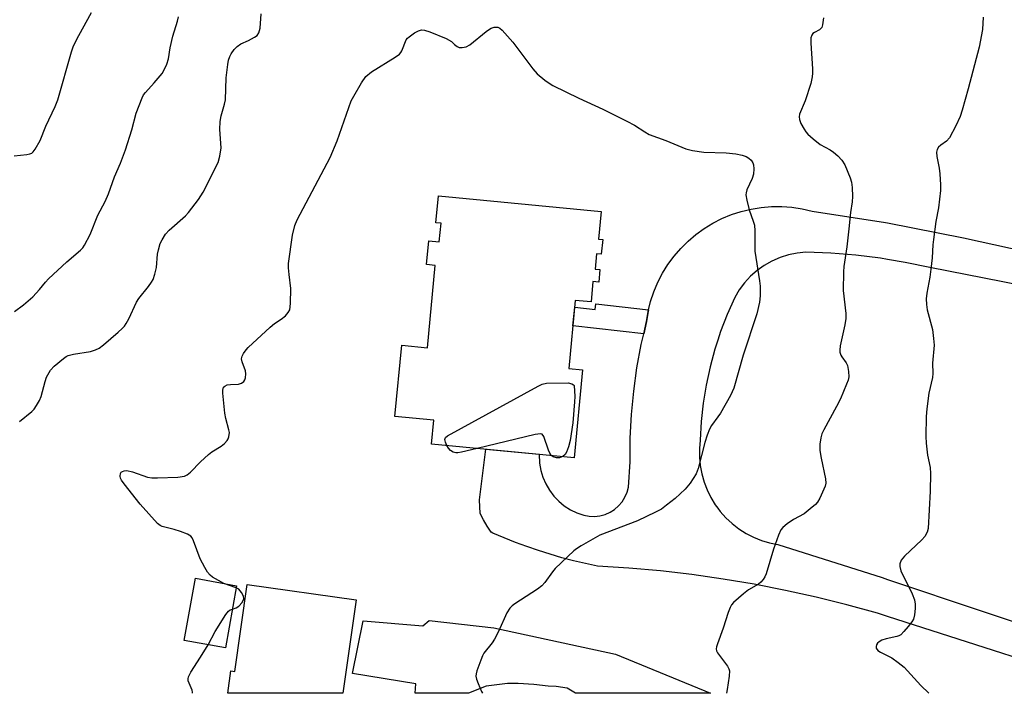
# Model space of a CAD drawing. Units: inches. Extents: x 1249764 to 1255764, y 509455 to 513455.
# Drawn here: x 1254410 to 1254668, y 509455 to 509631 of the extents above; entities that cross this region are included whole.
import ezdxf

# ---------------------------------------------------------------- set-up
doc = ezdxf.new("R2010")
doc.units = ezdxf.units.IN
doc.header["$MEASUREMENT"] = 0
for name, color, linetype in [('BLDG-Footprint', 5, 'Continuous'), ('TRANS-Driveway', 251, 'Continuous'), ('TRANS-Non Street Sidewalk', 7, 'Continuous'), ('TRANS-Road', 130, 'Continuous'), ('Undefined', 1, 'Continuous')]:
    doc.layers.add(name, color=color, linetype=linetype)

msp = doc.modelspace()

# ---------------------------------------------------------------- linework, layer by layer
at = {"layer": 'BLDG-Footprint'}
for points, elevation in [([(1254563.08, 509573.58), (1254562.7, 509569.7), (1254561.47, 509569.81), (1254561.08, 509565.8), (1254562.36, 509565.68), (1254562.05, 509562.39), (1254560.54, 509562.53), (1254560.03, 509557.2), (1254555.9, 509557.6), (1254554.19, 509539.74), (1254557.8, 509539.39), (1254555.59, 509516.38), (1254518.25, 509519.96), (1254518.85, 509526.19), (1254508.61, 509527.18), (1254510.41, 509545.85), (1254517.12, 509545.2), (1254519.19, 509566.78), (1254516.89, 509567), (1254517.49, 509573.19), (1254520.26, 509572.93), (1254520.73, 509577.81), (1254519.36, 509577.94), (1254520.03, 509584.98), (1254562.7, 509580.88), (1254562.01, 509573.68)], 421.17), ([(1254467.12, 509482.81), (1254464.17, 509466.55), (1254453.37, 509468.5), (1254456.32, 509484.77)], 385.85), ([(1254498.42, 509479.09), (1254494.93, 509454.65), (1254464.8, 509454.65), (1254465.63, 509460.5), (1254466.65, 509460.36), (1254469.9, 509483.16)], 386.82)]:
    msp.add_lwpolyline(points, close=True, dxfattribs=dict(at, elevation=elevation))
at = {"layer": 'TRANS-Driveway'}
msp.add_lwpolyline([(1254517.63, 509473.7), (1254534.59, 509471.8), (1254566.46, 509464.91), (1254591.36, 509454.64), (1254555.98, 509454.65), (1254553.73, 509456), (1254550.9, 509456.44), (1254548.83, 509456.5), (1254545.05, 509456.94), (1254540.97, 509457.21), (1254538.11, 509457.18), (1254532.57, 509456.5), (1254527.94, 509454.65), (1254513.91, 509454.65), (1254514.06, 509457.14), (1254497.51, 509459.79), (1254500.27, 509473.6), (1254515.9, 509472.27)], close=True, dxfattribs=at)
at = {"layer": 'TRANS-Non Street Sidewalk'}
msp.add_lwpolyline([(1254575.12, 509555.11), (1254575.02, 509554.69), (1254574.58, 509552.03), (1254573.84, 509548.83), (1254555.26, 509550.95), (1254555.74, 509555.86), (1254561.12, 509555.24), (1254561.29, 509556.69)], close=True, dxfattribs=at)
at = {"layer": 'TRANS-Road'}
for points in [[(1254700.42, 509454.63), (1254637.76, 509474.75), (1254635.1, 509475.61), (1254627.11, 509477.81), (1254619.06, 509479.81), (1254610.97, 509481.6), (1254602.83, 509483.19), (1254594.66, 509484.56), (1254586.45, 509485.73), (1254578.22, 509486.69), (1254569.96, 509487.43), (1254561.69, 509487.97), (1254558.56, 509488.62), (1254555.45, 509489.36), (1254552.35, 509490.17), (1254549.28, 509491.06), (1254546.24, 509492.02), (1254543.21, 509493.07), (1254540.22, 509494.18), (1254537.25, 509495.37), (1254534.32, 509496.64), (1254533.88, 509496.84), (1254532.83, 509498.43), (1254531.85, 509500.06), (1254530.94, 509501.73), (1254530.79, 509505.36), (1254532.43, 509518.6), (1254546.46, 509517.26), (1254546.56, 509514.93), (1254546.88, 509513.06), (1254547.41, 509511.24), (1254548.16, 509509.49), (1254549.11, 509507.85), (1254550.25, 509506.33), (1254551.57, 509504.96), (1254553.03, 509503.76), (1254554.64, 509502.74), (1254556.35, 509501.92), (1254558.14, 509501.31), (1254559.53, 509501.03), (1254560.95, 509500.97), (1254562.35, 509501.13), (1254563.72, 509501.49), (1254565.01, 509502.06), (1254566.21, 509502.81), (1254567.27, 509503.74), (1254568.19, 509504.82), (1254568.93, 509506.02), (1254569.48, 509507.32), (1254569.83, 509508.69), (1254570.28, 509515.33), (1254570.32, 509521.5), (1254570.63, 509527.67), (1254571.22, 509533.82), (1254572.07, 509539.94), (1254573.19, 509546.02), (1254573.84, 509548.83), (1254574.58, 509552.03), (1254575.02, 509554.69), (1254575.12, 509555.11), (1254575.66, 509557.3), (1254576.51, 509559.85), (1254577.55, 509562.33), (1254578.78, 509564.71), (1254580.2, 509567), (1254581.79, 509569.17), (1254583.54, 509571.21), (1254585.45, 509573.1), (1254587.49, 509574.85), (1254589.67, 509576.42), (1254591.96, 509577.83), (1254594.36, 509579.05), (1254596.84, 509580.08), (1254599.4, 509580.91), (1254602.01, 509581.54), (1254604.67, 509581.97), (1254607.35, 509582.19), (1254610.04, 509582.2), (1254612.71, 509582), (1254615.37, 509581.59), (1254617.99, 509580.98), (1254637.21, 509578.04), (1254637.76, 509577.93), (1254657.71, 509573.97), (1254722.83, 509559.65)], [(1254701.35, 509555.95), (1254648.82, 509566.2), (1254642.4, 509567.56), (1254637.76, 509568.33), (1254635.93, 509568.63), (1254629.42, 509569.44), (1254622.89, 509569.96), (1254616.33, 509570.2), (1254614.03, 509569.98), (1254611.77, 509569.52), (1254609.57, 509568.83), (1254607.45, 509567.91), (1254605.44, 509566.77), (1254603.56, 509565.43), (1254601.83, 509563.91), (1254600.27, 509562.21), (1254598.89, 509560.35), (1254597.71, 509558.36), (1254595.74, 509553.94), (1254593.99, 509549.43), (1254593.25, 509547.16), (1254592.49, 509544.82), (1254591.22, 509540.15), (1254590.2, 509535.41), (1254589.43, 509530.63), (1254588.91, 509525.82), (1254588.64, 509520.98), (1254588.44, 509518.77), (1254588.44, 509516.54), (1254588.64, 509514.33), (1254589.05, 509512.14), (1254589.65, 509510), (1254590.45, 509507.93), (1254591.43, 509505.93), (1254592.59, 509504.04), (1254593.25, 509503.15), (1254593.92, 509502.25), (1254595.4, 509500.6), (1254597.03, 509499.09), (1254598.79, 509497.73), (1254600.67, 509496.54), (1254602.65, 509495.53), (1254604.71, 509494.7), (1254606.84, 509494.06), (1254609.02, 509493.62), (1254636.31, 509484.95), (1254637.76, 509484.47), (1254712.96, 509459.29)]]:
    msp.add_lwpolyline(points, dxfattribs=at)
at = {"layer": 'Undefined'}
msp.add_line((1254467.02, 509482.27, 386), (1254463.76, 509483.42, 386), dxfattribs=at)
for points, elevation in [([(1254408.78, 509595.52), (1254412.16, 509595.81), (1254412.95, 509595.97), (1254413.41, 509596.18), (1254413.81, 509596.53), (1254414.32, 509597.2), (1254415.63, 509599.51), (1254417.1, 509603.28), (1254419.51, 509608.42), (1254420.22, 509610.16), (1254423.86, 509622.77), (1254424.4, 509624.32), (1254425.72, 509627.03), (1254429.08, 509633.07)], 380), ([(1254408.92, 509554.66), (1254411.21, 509556.47), (1254413.67, 509558.57), (1254415.48, 509560.44), (1254417.02, 509562.37), (1254417.8, 509563.22), (1254422.61, 509567.71), (1254426.19, 509570.75), (1254426.79, 509571.38), (1254427.27, 509572.07), (1254428.74, 509574.83), (1254430.74, 509579.93), (1254432.64, 509583.51), (1254433.54, 509585.55), (1254435.14, 509589.97), (1254436.68, 509593.59), (1254437.97, 509597.06), (1254439.66, 509602.33), (1254440.81, 509606.7), (1254442.36, 509610.69), (1254442.74, 509611.44), (1254443.22, 509612.11), (1254445.53, 509614.57), (1254447.57, 509617.07), (1254448.16, 509618.02), (1254448.83, 509619.52), (1254449.23, 509620.9), (1254449.72, 509623.79), (1254450.4, 509626.86), (1254451.61, 509630.79), (1254451.88, 509631.92)], 382), ([(1254662.85, 509631.78), (1254662.62, 509628.62), (1254661.79, 509623.97), (1254658.9, 509613.04), (1254657.33, 509607.44), (1254656.79, 509605.78), (1254655.64, 509603.37), (1254653.97, 509600.22), (1254653.25, 509599.35), (1254651.7, 509598.26), (1254651.12, 509597.74), (1254650.76, 509597.13), (1254650.61, 509596.42), (1254650.69, 509595.32), (1254651.26, 509592.22), (1254651.45, 509590.78), (1254651.68, 509587.86), (1254651.66, 509586.41), (1254651.1, 509581.87), (1254650.42, 509578.25), (1254649.79, 509573.59), (1254649.65, 509572.14), (1254649.5, 509568.73), (1254649.15, 509565.75), (1254648.84, 509563.7), (1254648.04, 509559.46), (1254647.89, 509558.03), (1254647.96, 509556.55), (1254648.17, 509555.08), (1254649.55, 509549.96), (1254649.85, 509547.62), (1254649.99, 509545.86), (1254649.56, 509541.11), (1254649.62, 509538.45), (1254649.57, 509537.42), (1254648.58, 509533.3), (1254648.05, 509529.21), (1254647.89, 509527.17), (1254647.81, 509521.94), (1254647.87, 509520.2), (1254648.22, 509517.05), (1254648.91, 509513.83), (1254649.01, 509512.21), (1254648.97, 509507.63), (1254648.42, 509497.83), (1254648.17, 509496.83), (1254647.53, 509495.75), (1254646.73, 509494.89), (1254642.21, 509490.6), (1254641.34, 509489.5), (1254640.99, 509488.58), (1254640.95, 509487.83), (1254641.21, 509486.74), (1254644.25, 509480.74), (1254644.84, 509479.1), (1254645.02, 509477.95), (1254645.01, 509476.83), (1254644.81, 509475.16), (1254644.53, 509474.1), (1254644.1, 509473.35), (1254643.2, 509472.16), (1254642.05, 509470.79), (1254641.21, 509469.99), (1254640.73, 509469.71), (1254640.21, 509469.53), (1254637.36, 509468.94), (1254636.27, 509468.58), (1254635.56, 509468.15), (1254635.17, 509467.8), (1254634.9, 509467.37), (1254634.77, 509466.89), (1254634.82, 509466.42), (1254635.24, 509465.87), (1254635.95, 509465.42), (1254638.91, 509463.93), (1254640.57, 509462.74), (1254642.15, 509461.44), (1254646.5, 509456.66), (1254648.59, 509454.64)], 382), ([(1254463.76, 509483.42), (1254462.36, 509484.15), (1254460.84, 509485.07), (1254460.15, 509485.6), (1254459.53, 509486.34), (1254458.79, 509487.57), (1254457.6, 509489.88), (1254455.82, 509494.6), (1254455.44, 509495.36), (1254455.11, 509495.79), (1254454.22, 509496.36), (1254452.39, 509497.06), (1254450.75, 509497.57), (1254447.61, 509498.37), (1254447.1, 509498.61), (1254446.42, 509499.14), (1254441.86, 509504.23), (1254437.63, 509509.55), (1254436.96, 509510.51), (1254436.71, 509511.01), (1254436.59, 509511.52), (1254436.67, 509512.2), (1254436.88, 509512.56), (1254437.21, 509512.8), (1254437.64, 509512.94), (1254438.36, 509513.01), (1254439.79, 509512.68), (1254443.76, 509511.3), (1254444.9, 509511.07), (1254446.37, 509511.06), (1254451.72, 509511.3), (1254453.44, 509511.52), (1254454.19, 509511.86), (1254455.06, 509512.55), (1254457.68, 509515.27), (1254459.75, 509517.25), (1254460.66, 509517.92), (1254463.11, 509519.37), (1254463.95, 509520.07), (1254464.67, 509520.85), (1254464.93, 509521.31), (1254465.11, 509521.84), (1254465.23, 509522.94), (1254465.09, 509523.71), (1254464.29, 509526.63), (1254464.03, 509528.02), (1254463.5, 509533.27), (1254463.49, 509534.1), (1254463.66, 509534.82), (1254463.99, 509535.16), (1254464.67, 509535.44), (1254465.48, 509535.56), (1254467.63, 509535.67), (1254468.39, 509535.92), (1254469, 509536.36), (1254469.26, 509536.78), (1254469.42, 509537.28), (1254469.54, 509538.36), (1254469.42, 509539.16), (1254468.59, 509541.47), (1254468.43, 509542.24), (1254468.56, 509542.98), (1254468.94, 509543.69), (1254469.59, 509544.6), (1254470.14, 509545.23), (1254475.93, 509550.62), (1254477.02, 509551.53), (1254478.8, 509552.64), (1254479.91, 509553.55), (1254480.67, 509554.38), (1254481.05, 509555.11), (1254481.27, 509556.82), (1254481.35, 509560.69), (1254480.86, 509564.37), (1254480.75, 509566.12), (1254480.75, 509567.29), (1254481.74, 509574.69), (1254482.42, 509577.21), (1254483.01, 509578.7), (1254491.63, 509595.08), (1254493.5, 509599.45), (1254497.16, 509609.86), (1254497.82, 509611.15), (1254499.88, 509614.64), (1254501.02, 509616.27), (1254502.45, 509617.53), (1254508.68, 509621.31), (1254509.83, 509622.15), (1254510.19, 509622.55), (1254510.47, 509623.02), (1254511.58, 509625.86), (1254511.91, 509626.3), (1254512.33, 509626.69), (1254513.79, 509627.68), (1254514.81, 509628.24), (1254515.6, 509628.48), (1254516.39, 509628.4), (1254517.75, 509627.95), (1254522.04, 509626.22), (1254523.48, 509625.43), (1254524.21, 509624.62), (1254524.94, 509624.09), (1254525.47, 509623.88), (1254526.27, 509623.85), (1254527.29, 509624.04), (1254528.27, 509624.56), (1254532.56, 509628.09), (1254533.41, 509628.71), (1254533.88, 509628.95), (1254534.65, 509629.19), (1254535.17, 509629.23), (1254535.63, 509629.16), (1254536.09, 509628.95), (1254536.75, 509628.41), (1254539.53, 509625.29), (1254544.78, 509618.27), (1254545.89, 509616.93), (1254547.88, 509615.3), (1254549.04, 509614.48), (1254550.03, 509613.91), (1254556.79, 509610.61), (1254563.11, 509607.72), (1254569.42, 509604.56), (1254571.45, 509603.48), (1254574.11, 509601.75), (1254575.28, 509601.11), (1254579.63, 509599.47), (1254584.9, 509597.35), (1254586.62, 509596.87), (1254589.57, 509596.42), (1254595.45, 509596.26), (1254598.01, 509596.04), (1254599.65, 509595.64), (1254600.7, 509595.28), (1254601.41, 509594.88), (1254602, 509594.33), (1254602.44, 509593.66), (1254602.59, 509593.16), (1254602.7, 509592.06), (1254602.63, 509590.67), (1254602.28, 509589.5), (1254600.89, 509586.58), (1254600.66, 509585.76), (1254600.65, 509585.22), (1254600.86, 509583.84), (1254601.46, 509581.34), (1254602.56, 509578.38), (1254602.86, 509577.28), (1254602.95, 509575.83), (1254603, 509570.48), (1254604.2, 509562.68), (1254604.33, 509561.34), (1254604.4, 509558.76), (1254604.21, 509557.09), (1254603.49, 509554.06), (1254599.93, 509543.2), (1254597.49, 509534.56), (1254596.58, 509532.71), (1254593.93, 509528.06), (1254593.29, 509527.08), (1254591.61, 509524.8), (1254591.07, 509523.83), (1254590.46, 509522.27), (1254589.84, 509520.37), (1254588.09, 509513.52), (1254587.56, 509512.18), (1254585.99, 509509.72), (1254584.71, 509508.11), (1254582.07, 509505.72), (1254579.85, 509503.92), (1254578.48, 509502.91), (1254576.96, 509502.09), (1254572.25, 509499.86), (1254562.32, 509496.07), (1254557.48, 509493.28), (1254556.24, 509492.5), (1254555.55, 509491.96), (1254550.67, 509487.38), (1254549.93, 509486.49), (1254547.9, 509483.69), (1254547.1, 509482.77), (1254545.97, 509481.91), (1254540.08, 509478.09), (1254539.37, 509477.57), (1254538.74, 509476.98), (1254537.98, 509475.74), (1254535.74, 509470.86), (1254534.71, 509468.79), (1254534.08, 509467.84), (1254531.96, 509465.19), (1254531.55, 509464.43), (1254531.11, 509463.34), (1254530.13, 509460.53), (1254529.91, 509459.7), (1254529.87, 509459.14), (1254530.01, 509458.32), (1254530.4, 509457.23), (1254531.31, 509455.07), (1254531.54, 509454.65)], 386), ([(1254522.25, 509519.58), (1254521.88, 509520.42), (1254521.73, 509521.17), (1254521.88, 509521.64), (1254522.37, 509522.07), (1254546.19, 509535.15), (1254547.26, 509535.64), (1254548.39, 509535.87), (1254554.06, 509535.97), (1254555.02, 509535.76), (1254555.45, 509535.49), (1254555.6, 509535.25), (1254555.75, 509532.43), (1254555.69, 509530.98), (1254555.23, 509525.49), (1254554.52, 509520.86), (1254554.13, 509519.23), (1254553.64, 509517.86), (1254553.25, 509517.22), (1254552.63, 509516.67)], 388), ([(1254549.62, 509516.95), (1254549.25, 509517.53), (1254548.9, 509518.32), (1254547.66, 509521.97), (1254547.22, 509522.51), (1254546.78, 509522.62), (1254545.41, 509522.43), (1254530.2, 509518.82)], 388), ([(1254530.2, 509518.82), (1254526.09, 509517.83), (1254525.13, 509517.68), (1254524.59, 509517.68), (1254523.87, 509517.85), (1254523.23, 509518.23), (1254522.67, 509518.87), (1254522.25, 509519.58)], 388), ([(1254552.63, 509516.67), (1254551.75, 509516.35), (1254550.99, 509516.32), (1254550.09, 509516.56), (1254549.62, 509516.95)], 388), ([(1254466.01, 509476.69), (1254467.04, 509477.04), (1254467.73, 509477.45), (1254468.58, 509478.47), (1254468.98, 509479.4), (1254468.93, 509480.12), (1254468.44, 509481.08), (1254467.71, 509481.89), (1254467.02, 509482.27)], 386), ([(1254459.65, 509467.37), (1254461.52, 509470.8), (1254464.3, 509475.3), (1254465.02, 509476.16), (1254465.46, 509476.47), (1254466.01, 509476.69)], 386), ([(1254455.54, 509454.65), (1254455.53, 509454.91), (1254455.43, 509455.42), (1254454.43, 509457.94), (1254454.38, 509458.43), (1254454.49, 509458.93), (1254455.13, 509460.17), (1254457.68, 509464.13), (1254459.65, 509467.37)], 386)]:
    msp.add_lwpolyline(points, dxfattribs=dict(at, elevation=elevation))
for points in [[(1254410.18, 509525.83, 384), (1254413.42, 509528.48, 384), (1254414.01, 509529.13, 384), (1254414.68, 509530.08, 384), (1254415.42, 509531.34, 384), (1254415.9, 509532.4, 384), (1254416.93, 509536.38, 384), (1254417.3, 509537.49, 384), (1254418.29, 509539.27, 384), (1254419.27, 509540.33, 384), (1254421.72, 509542.41, 384), (1254422.43, 509542.88, 384), (1254422.94, 509543.12, 384), (1254424.34, 509543.47, 384), (1254428.83, 509544.2, 384), (1254430.1, 509544.6, 384), (1254431.05, 509545.06, 384), (1254432.23, 509545.93, 384), (1254436.05, 509549.23, 384), (1254437.15, 509550.22, 384), (1254437.74, 509550.86, 384), (1254438.2, 509551.55, 384), (1254438.86, 509552.79, 384), (1254440.86, 509557.11, 384), (1254441.52, 509558.05, 384), (1254444.06, 509561.2, 384), (1254444.84, 509562.34, 384), (1254445.24, 509563.06, 384), (1254445.7, 509564.46, 384), (1254446.1, 509566.21, 384), (1254446.42, 509569.75, 384), (1254446.61, 509570.88, 384), (1254447.09, 509572.48, 384), (1254447.58, 509573.49, 384), (1254448.51, 509574.92, 384), (1254449.43, 509576.03, 384), (1254453.7, 509579.78, 384), (1254454.51, 509580.59, 384), (1254457.13, 509584.04, 384), (1254458.36, 509585.99, 384), (1254462.29, 509593.73, 384), (1254462.74, 509595.35, 384), (1254463.05, 509597.58, 384), (1254462.71, 509602.41, 384), (1254462.81, 509604.49, 384), (1254463.04, 509605.95, 384), (1254463.95, 509609, 384), (1254464.19, 509610.12, 384), (1254464.39, 509615.9, 384), (1254464.82, 509619.42, 384), (1254465.03, 509620.55, 384), (1254465.34, 509621.48, 384), (1254465.71, 509622.19, 384), (1254466.51, 509623.34, 384), (1254467.25, 509624.16, 384), (1254468.24, 509624.85, 384), (1254470.24, 509625.74, 384), (1254471.81, 509626.57, 384), (1254472.5, 509627.05, 384), (1254472.98, 509627.67, 384), (1254473.27, 509628.97, 384), (1254473.56, 509632.69, 384)], [(1254620.93, 509631.67, 384), (1254620.72, 509629.83, 384), (1254620.51, 509629.13, 384), (1254619.96, 509628.51, 384), (1254618.58, 509627.8, 384), (1254618.18, 509627.51, 384), (1254617.92, 509627.12, 384), (1254617.68, 509626.41, 384), (1254617.61, 509625.01, 384), (1254618.1, 509618.31, 384), (1254618.11, 509617.18, 384), (1254618.02, 509616.15, 384), (1254617.61, 509614.45, 384), (1254616.19, 509609.86, 384), (1254614.69, 509606.39, 384), (1254614.55, 509605.68, 384), (1254614.65, 509604.99, 384), (1254615.07, 509603.98, 384), (1254615.87, 509602.48, 384), (1254616.33, 509601.77, 384), (1254616.9, 509601.12, 384), (1254618.24, 509599.96, 384), (1254620.11, 509598.49, 384), (1254622.68, 509597.05, 384), (1254623.63, 509596.42, 384), (1254624.75, 509595.45, 384), (1254625.78, 509594.38, 384), (1254626.52, 509593.15, 384), (1254628, 509589.68, 384), (1254628.35, 509588.59, 384), (1254628.5, 509587.16, 384), (1254628.53, 509584.84, 384), (1254628.46, 509583.4, 384), (1254628.06, 509580.61, 384), (1254627.64, 509576.32, 384), (1254627.07, 509571.65, 384), (1254626.33, 509566.51, 384), (1254626.22, 509565.08, 384), (1254626.13, 509560.23, 384), (1254626.8, 509554.12, 384), (1254626.81, 509552.84, 384), (1254626.55, 509551.16, 384), (1254625.36, 509545.72, 384), (1254625.22, 509544.58, 384), (1254625.27, 509544.04, 384), (1254625.52, 509543.26, 384), (1254625.78, 509542.79, 384), (1254626.93, 509541.26, 384), (1254627.26, 509540.53, 384), (1254627.55, 509538.92, 384), (1254627.58, 509537.56, 384), (1254627.4, 509536.73, 384), (1254627.04, 509535.65, 384), (1254625.41, 509531.84, 384), (1254624.41, 509529.83, 384), (1254621.04, 509523.68, 384), (1254620.57, 509522.62, 384), (1254620.25, 509521.55, 384), (1254619.99, 509519.93, 384), (1254620.01, 509518.23, 384), (1254620.33, 509516.23, 384), (1254621.53, 509510.81, 384), (1254621.59, 509509.69, 384), (1254621.39, 509508.89, 384), (1254619.97, 509505.75, 384), (1254619.4, 509504.76, 384), (1254618.85, 509504.1, 384), (1254617.51, 509502.95, 384), (1254615.87, 509501.7, 384), (1254613.12, 509500.16, 384), (1254611.43, 509499, 384), (1254610.32, 509498.1, 384), (1254609.78, 509497.44, 384), (1254609.17, 509496.11, 384), (1254607.86, 509492.44, 384), (1254605.9, 509485.97, 384), (1254605.58, 509485.17, 384), (1254605.13, 509484.44, 384), (1254604.55, 509483.8, 384), (1254603.9, 509483.23, 384), (1254601.34, 509481.72, 384), (1254599.98, 509480.7, 384), (1254597.42, 509478.42, 384), (1254596.89, 509477.8, 384), (1254596.46, 509477.11, 384), (1254595.95, 509475.77, 384), (1254594.64, 509471.66, 384), (1254593.15, 509467.58, 384), (1254592.93, 509466.78, 384), (1254592.86, 509466.26, 384), (1254592.94, 509465.75, 384), (1254593.17, 509465.27, 384), (1254595.79, 509461.75, 384), (1254596.19, 509461.03, 384), (1254596.33, 509460.51, 384), (1254596.27, 509459.11, 384), (1254595.74, 509455.64, 384), (1254595.51, 509454.64, 384)]]:
    msp.add_polyline3d(points, dxfattribs=at)

doc.saveas('drawing.dxf')
